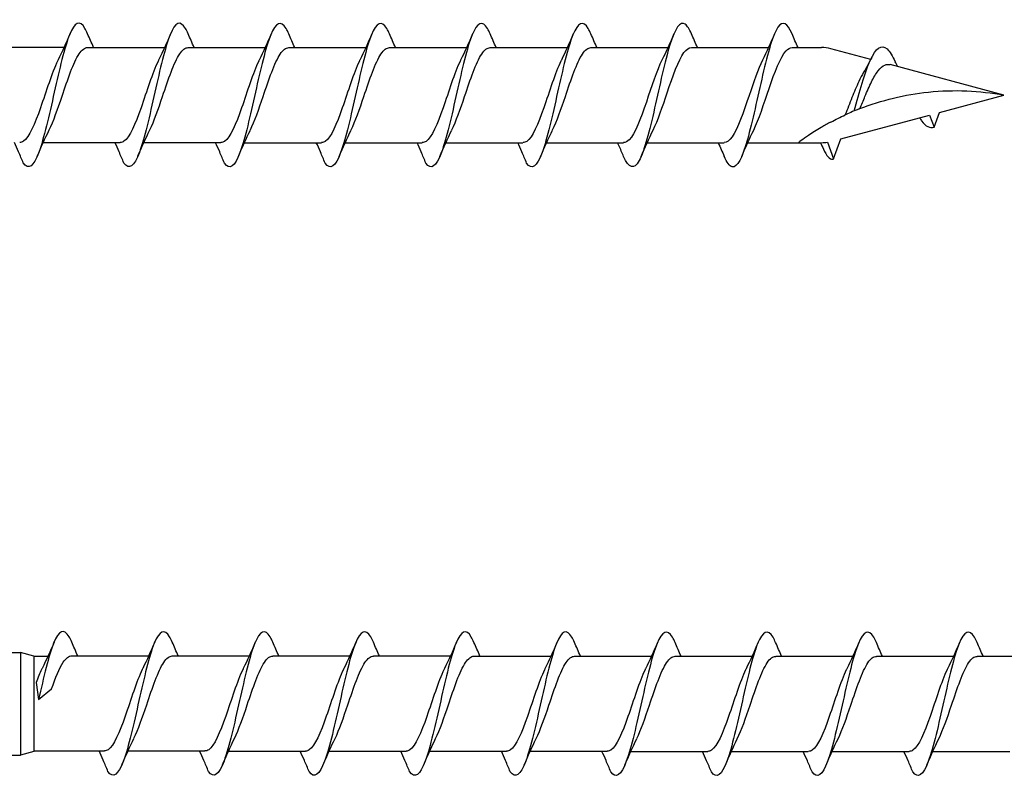
# Model space of a CAD drawing. Units: millimetres. Extents: x 1589 to 1789, y 1469 to 2170.
# Drawn here: x 1709 to 1749, y 1496 to 1527 of the extents above; entities that cross this region are included whole.
import ezdxf

# ---------------------------------------------------------------- set-up
doc = ezdxf.new("R2010")
doc.units = ezdxf.units.MM
doc.layers.add('SuP-Sichtbare-Kanten', color=7, linetype='Continuous', lineweight=25)

msp = doc.modelspace()

# ---------------------------------------------------------------- linework, layer by layer
for p, q in [((1674.13, 1501.032), (1708.575, 1501.032)), ((1709.126, 1500.893), (1709.703, 1500.893)), ((1709.217, 1499.8), (1709.317, 1499.104)), ((1709.317, 1499.104), (1709.85, 1499.546)), ((1674.13, 1496.827), (1708.575, 1496.827))]:
    msp.add_line(p, q)
at = {"layer": 'SuP-Sichtbare-Kanten'}
for p, q in [((1707.2, 1525.893), (1710.36, 1525.893)), ((1711.33, 1525.89), (1714.491, 1525.89)), ((1715.461, 1525.887), (1718.621, 1525.887)), ((1719.591, 1525.884), (1722.752, 1525.884)), ((1723.729, 1525.884), (1726.889, 1525.884)), ((1727.866, 1525.884), (1731.027, 1525.884)), ((1732.003, 1525.884), (1735.164, 1525.884)), ((1736.134, 1525.884), (1739.294, 1525.884)), ((1740.264, 1525.884), (1741.478, 1525.884)), ((1743.493, 1525.396), (1741.86, 1525.834)), ((1748.967, 1523.929), (1744.295, 1525.181)), ((1746.321, 1523.22), (1748.967, 1523.929)), ((1742.269, 1522.135), (1745.914, 1523.111)), ((1745.914, 1523.111), (1746.098, 1522.607)), ((1746.098, 1522.607), (1746.321, 1523.22)), ((1709.51, 1521.981), (1712.671, 1521.981)), ((1713.64, 1521.978), (1716.801, 1521.978)), ((1717.771, 1521.975), (1720.932, 1521.975)), ((1721.908, 1521.975), (1725.069, 1521.975)), ((1726.046, 1521.975), (1729.206, 1521.975)), ((1730.183, 1521.975), (1733.344, 1521.975)), ((1734.314, 1521.975), (1737.474, 1521.975)), ((1738.444, 1521.975), (1740.523, 1521.975)), ((1740.523, 1521.975), (1741.478, 1521.975)), ((1741.716, 1521.994), (1741.967, 1521.305)), ((1741.967, 1521.305), (1742.269, 1522.135)), ((1708.575, 1501.032), (1708.575, 1496.827)), ((1709.126, 1500.884), (1708.575, 1501.032)), ((1709.126, 1500.884), (1709.126, 1496.975)), ((1710.678, 1500.904), (1713.838, 1500.904)), ((1714.808, 1500.901), (1717.969, 1500.901)), ((1718.939, 1500.899), (1722.099, 1500.899)), ((1723.069, 1500.896), (1726.23, 1500.896)), ((1727.2, 1500.893), (1730.36, 1500.893)), ((1731.33, 1500.89), (1734.491, 1500.89)), ((1735.461, 1500.887), (1738.621, 1500.887)), ((1739.591, 1500.884), (1742.752, 1500.884)), ((1743.729, 1500.884), (1746.889, 1500.884)), ((1747.866, 1500.884), (1751.027, 1500.884)), ((1709.126, 1496.975), (1708.575, 1496.827)), ((1709.126, 1496.995), (1712.018, 1496.995)), ((1712.988, 1496.992), (1716.149, 1496.992)), ((1717.119, 1496.989), (1720.279, 1496.989)), ((1721.249, 1496.986), (1724.41, 1496.986)), ((1725.38, 1496.984), (1728.54, 1496.984)), ((1729.51, 1496.981), (1732.671, 1496.981)), ((1733.64, 1496.978), (1736.801, 1496.978)), ((1737.771, 1496.975), (1740.932, 1496.975)), ((1741.908, 1496.975), (1745.069, 1496.975)), ((1746.046, 1496.975), (1749.206, 1496.975))]:
    msp.add_line(p, q, dxfattribs=at)
for centre, start, end in [((1741.478, 1524.409), 75, 90), ((1741.478, 1523.45), 270, 279.2954)]:
    msp.add_arc(centre, 1.475, start, end, dxfattribs=at)
for points, knots in [([(1711.329, 1526.45), (1711.293, 1526.535), (1711.257, 1526.609), (1711.221, 1526.67), (1711.01, 1527.025), (1710.799, 1526.924), (1710.588, 1526.406), (1710.379, 1525.894), (1710.17, 1524.989), (1709.961, 1524.052), (1709.749, 1523.1), (1709.537, 1522.142), (1709.324, 1521.572), (1709.112, 1521.002), (1708.9, 1520.835), (1708.688, 1521.141)], [13.587836, 13.587836, 13.587836, 13.587836, 13.752084, 13.752084, 13.752084, 14.715487, 14.715487, 14.715487, 15.668289, 15.668289, 15.668289, 16.636991, 16.636991, 16.636991, 17.605693, 17.605693, 17.605693, 17.605693]), ([(1715.459, 1526.447), (1715.423, 1526.532), (1715.387, 1526.606), (1715.351, 1526.667), (1715.14, 1527.022), (1714.929, 1526.921), (1714.718, 1526.403), (1714.509, 1525.891), (1714.301, 1524.986), (1714.092, 1524.049), (1713.879, 1523.097), (1713.667, 1522.139), (1713.455, 1521.569), (1713.243, 1520.999), (1713.03, 1520.832), (1712.818, 1521.138)], [13.587836, 13.587836, 13.587836, 13.587836, 13.752084, 13.752084, 13.752084, 14.715487, 14.715487, 14.715487, 15.668289, 15.668289, 15.668289, 16.636991, 16.636991, 16.636991, 17.605693, 17.605693, 17.605693, 17.605693]), ([(1719.59, 1526.444), (1719.554, 1526.529), (1719.518, 1526.603), (1719.482, 1526.664), (1719.271, 1527.02), (1719.06, 1526.918), (1718.849, 1526.4), (1718.64, 1525.888), (1718.431, 1524.983), (1718.222, 1524.046), (1718.01, 1523.094), (1717.798, 1522.136), (1717.585, 1521.566), (1717.373, 1520.996), (1717.161, 1520.829), (1716.949, 1521.135)], [13.587836, 13.587836, 13.587836, 13.587836, 13.752084, 13.752084, 13.752084, 14.715487, 14.715487, 14.715487, 15.668289, 15.668289, 15.668289, 16.636991, 16.636991, 16.636991, 17.605693, 17.605693, 17.605693, 17.605693]), ([(1723.727, 1526.444), (1723.691, 1526.529), (1723.655, 1526.603), (1723.619, 1526.664), (1723.408, 1527.02), (1723.197, 1526.918), (1722.986, 1526.4), (1722.777, 1525.888), (1722.568, 1524.983), (1722.36, 1524.046), (1722.147, 1523.094), (1721.935, 1522.136), (1721.723, 1521.566), (1721.511, 1520.996), (1721.298, 1520.829), (1721.086, 1521.135)], [13.587836, 13.587836, 13.587836, 13.587836, 13.752084, 13.752084, 13.752084, 14.715487, 14.715487, 14.715487, 15.668289, 15.668289, 15.668289, 16.636991, 16.636991, 16.636991, 17.605693, 17.605693, 17.605693, 17.605693]), ([(1727.865, 1526.444), (1727.829, 1526.529), (1727.793, 1526.603), (1727.757, 1526.664), (1727.546, 1527.02), (1727.334, 1526.918), (1727.123, 1526.4), (1726.915, 1525.888), (1726.706, 1524.983), (1726.497, 1524.046), (1726.285, 1523.094), (1726.072, 1522.136), (1725.86, 1521.566), (1725.648, 1520.996), (1725.436, 1520.829), (1725.223, 1521.135)], [13.587836, 13.587836, 13.587836, 13.587836, 13.752084, 13.752084, 13.752084, 14.715487, 14.715487, 14.715487, 15.668289, 15.668289, 15.668289, 16.636991, 16.636991, 16.636991, 17.605693, 17.605693, 17.605693, 17.605693]), ([(1732.002, 1526.444), (1731.966, 1526.529), (1731.93, 1526.603), (1731.894, 1526.664), (1731.683, 1527.02), (1731.472, 1526.918), (1731.261, 1526.4), (1731.052, 1525.888), (1730.843, 1524.983), (1730.634, 1524.046), (1730.422, 1523.094), (1730.21, 1522.136), (1729.998, 1521.566), (1729.785, 1520.996), (1729.573, 1520.829), (1729.361, 1521.135)], [13.587836, 13.587836, 13.587836, 13.587836, 13.752084, 13.752084, 13.752084, 14.715487, 14.715487, 14.715487, 15.668289, 15.668289, 15.668289, 16.636991, 16.636991, 16.636991, 17.605693, 17.605693, 17.605693, 17.605693]), ([(1736.132, 1526.441), (1736.048, 1526.639), (1735.964, 1526.778), (1735.88, 1526.84), (1735.668, 1526.995), (1735.457, 1526.666), (1735.246, 1525.987), (1735.037, 1525.316), (1734.829, 1524.321), (1734.62, 1523.399), (1734.408, 1522.462), (1734.195, 1521.627), (1733.983, 1521.237), (1733.771, 1520.847), (1733.559, 1520.914), (1733.346, 1521.41)], [7.304651, 7.304651, 7.304651, 7.304651, 7.689362, 7.689362, 7.689362, 8.652764, 8.652764, 8.652764, 9.605566, 9.605566, 9.605566, 10.574268, 10.574268, 10.574268, 11.542971, 11.542971, 11.542971, 11.542971]), ([(1740.263, 1526.445), (1740.071, 1526.893), (1739.878, 1527.001), (1739.686, 1526.722), (1739.475, 1526.417), (1739.265, 1525.658), (1739.055, 1524.752), (1738.847, 1523.854), (1738.638, 1522.836), (1738.43, 1522.102), (1738.22, 1521.363), (1738.011, 1520.932), (1737.801, 1520.983), (1737.692, 1521.01), (1737.584, 1521.161), (1737.475, 1521.414)], [1.021466, 1.021466, 1.021466, 1.021466, 1.89948, 1.89948, 1.89948, 2.859089, 2.859089, 2.859089, 3.809655, 3.809655, 3.809655, 4.766726, 4.766726, 4.766726, 5.26172, 5.26172, 5.26172, 5.26172]), ([(1709.755, 1522.502), (1709.93, 1522.857), (1710.104, 1523.361), (1710.279, 1523.879), (1710.513, 1524.575), (1710.747, 1525.268), (1710.981, 1525.62), (1711.097, 1525.796), (1711.214, 1525.883), (1711.33, 1525.883)], [-16.532814, -16.532814, -16.532814, -16.532814, -15.736685, -15.736685, -15.736685, -14.668498, -14.668498, -14.668498, -14.137167, -14.137167, -14.137167, -14.137167]), ([(1713.886, 1522.499), (1714.06, 1522.854), (1714.235, 1523.358), (1714.409, 1523.876), (1714.643, 1524.572), (1714.877, 1525.265), (1715.111, 1525.617), (1715.228, 1525.793), (1715.344, 1525.881), (1715.461, 1525.88)], [-16.532814, -16.532814, -16.532814, -16.532814, -15.736685, -15.736685, -15.736685, -14.668498, -14.668498, -14.668498, -14.137167, -14.137167, -14.137167, -14.137167]), ([(1718.016, 1522.496), (1718.191, 1522.851), (1718.365, 1523.355), (1718.54, 1523.873), (1718.774, 1524.569), (1719.008, 1525.262), (1719.242, 1525.615), (1719.358, 1525.79), (1719.475, 1525.878), (1719.591, 1525.878)], [-16.532814, -16.532814, -16.532814, -16.532814, -15.736685, -15.736685, -15.736685, -14.668498, -14.668498, -14.668498, -14.137167, -14.137167, -14.137167, -14.137167]), ([(1722.154, 1522.496), (1722.328, 1522.851), (1722.503, 1523.355), (1722.677, 1523.873), (1722.911, 1524.569), (1723.145, 1525.262), (1723.379, 1525.615), (1723.496, 1525.79), (1723.612, 1525.878), (1723.729, 1525.878)], [-16.532814, -16.532814, -16.532814, -16.532814, -15.736685, -15.736685, -15.736685, -14.668498, -14.668498, -14.668498, -14.137167, -14.137167, -14.137167, -14.137167]), ([(1726.291, 1522.496), (1726.466, 1522.851), (1726.64, 1523.355), (1726.814, 1523.873), (1727.048, 1524.569), (1727.283, 1525.262), (1727.517, 1525.615), (1727.633, 1525.79), (1727.749, 1525.878), (1727.866, 1525.878)], [-16.532814, -16.532814, -16.532814, -16.532814, -15.736685, -15.736685, -15.736685, -14.668498, -14.668498, -14.668498, -14.137167, -14.137167, -14.137167, -14.137167]), ([(1730.428, 1522.496), (1730.603, 1522.851), (1730.777, 1523.355), (1730.952, 1523.873), (1731.186, 1524.569), (1731.42, 1525.262), (1731.654, 1525.615), (1731.77, 1525.79), (1731.887, 1525.878), (1732.003, 1525.878)], [-16.532814, -16.532814, -16.532814, -16.532814, -15.736685, -15.736685, -15.736685, -14.668498, -14.668498, -14.668498, -14.137167, -14.137167, -14.137167, -14.137167]), ([(1734.559, 1522.495), (1734.751, 1522.884), (1734.943, 1523.458), (1735.134, 1524.028), (1735.365, 1524.712), (1735.595, 1525.363), (1735.825, 1525.673), (1735.928, 1525.811), (1736.031, 1525.879), (1736.134, 1525.878)], [-10.249629, -10.249629, -10.249629, -10.249629, -9.374264, -9.374264, -9.374264, -8.322931, -8.322931, -8.322931, -7.853982, -7.853982, -7.853982, -7.853982]), ([(1738.689, 1522.494), (1738.9, 1522.921), (1739.11, 1523.574), (1739.321, 1524.194), (1739.552, 1524.876), (1739.784, 1525.492), (1740.016, 1525.746), (1740.099, 1525.837), (1740.181, 1525.88), (1740.264, 1525.879)], [-3.966443, -3.966443, -3.966443, -3.966443, -3.005947, -3.005947, -3.005947, -1.948699, -1.948699, -1.948699, -1.570796, -1.570796, -1.570796, -1.570796]), ([(1742.815, 1523.277), (1743.035, 1524.054), (1743.255, 1524.858), (1743.475, 1525.351), (1743.705, 1525.867), (1743.935, 1526.029), (1744.165, 1525.822), (1744.279, 1525.72), (1744.392, 1525.533), (1744.505, 1525.299)], [2.861299, 2.861299, 2.861299, 2.861299, 3.864192, 3.864192, 3.864192, 4.91465, 4.91465, 4.91465, 5.431994, 5.431994, 5.431994, 5.431994]), ([(1710.115, 1525.371), (1710.108, 1525.357), (1710.101, 1525.343), (1710.095, 1525.329), (1709.861, 1524.842), (1709.627, 1524.079), (1709.394, 1523.41), (1709.16, 1522.741), (1708.927, 1522.194), (1708.694, 1522.034), (1708.642, 1521.998), (1708.591, 1521.982), (1708.54, 1521.984)], [14.883113, 14.883113, 14.883113, 14.883113, 14.914179, 14.914179, 14.914179, 15.980151, 15.980151, 15.980151, 17.045272, 17.045272, 17.045272, 17.27876, 17.27876, 17.27876, 17.27876]), ([(1714.245, 1525.368), (1714.239, 1525.354), (1714.232, 1525.34), (1714.225, 1525.326), (1713.991, 1524.839), (1713.758, 1524.076), (1713.524, 1523.407), (1713.291, 1522.738), (1713.058, 1522.191), (1712.824, 1522.031), (1712.773, 1521.996), (1712.722, 1521.979), (1712.671, 1521.981)], [14.883113, 14.883113, 14.883113, 14.883113, 14.914179, 14.914179, 14.914179, 15.980151, 15.980151, 15.980151, 17.045272, 17.045272, 17.045272, 17.27876, 17.27876, 17.27876, 17.27876]), ([(1718.376, 1525.365), (1718.369, 1525.351), (1718.362, 1525.337), (1718.356, 1525.323), (1718.122, 1524.836), (1717.888, 1524.073), (1717.655, 1523.404), (1717.421, 1522.735), (1717.188, 1522.188), (1716.955, 1522.028), (1716.903, 1521.993), (1716.852, 1521.976), (1716.801, 1521.978)], [14.883113, 14.883113, 14.883113, 14.883113, 14.914179, 14.914179, 14.914179, 15.980151, 15.980151, 15.980151, 17.045272, 17.045272, 17.045272, 17.27876, 17.27876, 17.27876, 17.27876]), ([(1722.513, 1525.365), (1722.507, 1525.351), (1722.5, 1525.337), (1722.493, 1525.323), (1722.259, 1524.836), (1722.026, 1524.073), (1721.792, 1523.404), (1721.559, 1522.735), (1721.325, 1522.188), (1721.092, 1522.028), (1721.041, 1521.993), (1720.99, 1521.976), (1720.938, 1521.978)], [14.883113, 14.883113, 14.883113, 14.883113, 14.914179, 14.914179, 14.914179, 15.980151, 15.980151, 15.980151, 17.045272, 17.045272, 17.045272, 17.27876, 17.27876, 17.27876, 17.27876]), ([(1726.651, 1525.365), (1726.644, 1525.351), (1726.637, 1525.337), (1726.63, 1525.323), (1726.397, 1524.836), (1726.163, 1524.073), (1725.93, 1523.404), (1725.696, 1522.735), (1725.463, 1522.188), (1725.229, 1522.028), (1725.178, 1521.993), (1725.127, 1521.976), (1725.076, 1521.978)], [14.883113, 14.883113, 14.883113, 14.883113, 14.914179, 14.914179, 14.914179, 15.980151, 15.980151, 15.980151, 17.045272, 17.045272, 17.045272, 17.27876, 17.27876, 17.27876, 17.27876]), ([(1730.788, 1525.365), (1730.781, 1525.351), (1730.774, 1525.337), (1730.768, 1525.323), (1730.534, 1524.836), (1730.3, 1524.073), (1730.067, 1523.404), (1729.833, 1522.735), (1729.6, 1522.188), (1729.367, 1522.028), (1729.316, 1521.993), (1729.264, 1521.976), (1729.213, 1521.978)], [14.883113, 14.883113, 14.883113, 14.883113, 14.914179, 14.914179, 14.914179, 15.980151, 15.980151, 15.980151, 17.045272, 17.045272, 17.045272, 17.27876, 17.27876, 17.27876, 17.27876]), ([(1734.919, 1525.365), (1734.706, 1524.933), (1734.493, 1524.271), (1734.28, 1523.645), (1734.046, 1522.955), (1733.811, 1522.338), (1733.576, 1522.096), (1733.499, 1522.016), (1733.421, 1521.978), (1733.344, 1521.98)], [8.599927, 8.599927, 8.599927, 8.599927, 9.570965, 9.570965, 9.570965, 10.641448, 10.641448, 10.641448, 10.995574, 10.995574, 10.995574, 10.995574]), ([(1739.049, 1525.364), (1738.866, 1524.991), (1738.682, 1524.451), (1738.499, 1523.906), (1738.268, 1523.219), (1738.036, 1522.549), (1737.805, 1522.217), (1737.695, 1522.059), (1737.584, 1521.981), (1737.474, 1521.981)], [2.316742, 2.316742, 2.316742, 2.316742, 3.153372, 3.153372, 3.153372, 4.208973, 4.208973, 4.208973, 4.712389, 4.712389, 4.712389, 4.712389]), ([(1743.05, 1523.372), (1743.119, 1523.536), (1743.188, 1523.706), (1743.347, 1524.085), (1743.436, 1524.288), (1743.616, 1524.648), (1743.706, 1524.802), (1743.887, 1525.039), (1743.977, 1525.121), (1744.144, 1525.195), (1744.219, 1525.202), (1744.295, 1525.181)], [0.5513387, 0.5513387, 0.5513387, 0.5513387, 0.6263166, 0.6263166, 0.7195368, 0.7195368, 0.8096423, 0.8096423, 0.8966728, 0.8966728, 0.9658893, 0.9658893, 0.9658893, 0.9658893]), ([(1744.606, 1525.098), (1744.589, 1525.132), (1744.572, 1525.166), (1744.538, 1525.234), (1744.522, 1525.268), (1744.505, 1525.301)], [0.09346723, 0.09346723, 0.09346723, 0.09346723, 0.10959337, 0.10959337, 0.12531801, 0.12531801, 0.12531801, 0.12531801]), ([(1743.204, 1524.869), (1743.136, 1524.755), (1743.069, 1524.624), (1742.908, 1524.277), (1742.816, 1524.053), (1742.631, 1523.586), (1742.539, 1523.349), (1742.447, 1523.123), (1742.445, 1523.118), (1742.443, 1523.114)], [0.9579235, 0.9579235, 0.9579235, 0.9579235, 1.0273012, 1.0273012, 1.1262072, 1.1262072, 1.2283131, 1.2283131, 1.2302765, 1.2302765, 1.2302765, 1.2302765]), ([(1743.05, 1523.372), (1743.933, 1523.716), (1744.893, 1523.952), (1746.915, 1524.163), (1747.977, 1524.113), (1748.967, 1523.929)], [1.9547898, 1.9547898, 1.9547898, 1.9547898, 2.339871, 2.339871, 2.7564931, 2.7564931, 2.7564931, 2.7564931]), ([(1743.05, 1523.372), (1743.933, 1523.716), (1744.893, 1523.952), (1746.915, 1524.163), (1747.977, 1524.113), (1748.967, 1523.929)], [1.9547898, 1.9547898, 1.9547898, 1.9547898, 2.339871, 2.339871, 2.7564931, 2.7564931, 2.7564931, 2.7564931]), ([(1742.815, 1523.277), (1742.728, 1523.241), (1742.637, 1523.202), (1742.508, 1523.144), (1742.476, 1523.129), (1742.443, 1523.114)], [-0.1924871, -0.1924871, -0.1924871, -0.1924871, -0.1056412, -0.1056412, -0.0766192, -0.0766192, -0.0766192, -0.0766192]), ([(1743.05, 1523.372), (1743.025, 1523.362), (1742.997, 1523.351), (1742.922, 1523.321), (1742.868, 1523.299), (1742.815, 1523.277)], [-0.1083607, -0.1083607, -0.1083607, -0.1083607, -0.0693059, -0.0693059, 0, 0, 0, 0]), ([(1741.86, 1522.823), (1741.795, 1522.789), (1741.732, 1522.754), (1741.604, 1522.682), (1741.539, 1522.644), (1741.478, 1522.608)], [-0.0617054, -0.0617054, -0.0617054, -0.0617054, -0.0320196, -0.0320196, -0.00000967, -0.00000967, -0.00000967, -0.00000967]), ([(1745.5, 1523.001), (1745.528, 1522.955), (1745.556, 1522.913), (1745.584, 1522.875), (1745.755, 1522.641), (1745.926, 1522.553), (1746.098, 1522.607)], [6.9453405, 6.9453405, 6.9453405, 6.9453405, 7.0733246, 7.0733246, 7.0733246, 7.8539816, 7.8539816, 7.8539816, 7.8539816]), ([(1741.478, 1522.608), (1741.471, 1522.604), (1741.465, 1522.601), (1741.282, 1522.492), (1741.086, 1522.367), (1740.826, 1522.193), (1740.715, 1522.115), (1740.563, 1522.005), (1740.523, 1521.975), (1740.523, 1521.975)], [-0.2519293, -0.2519293, -0.2519293, -0.2519293, -0.2485558, -0.2485558, -0.1560347, -0.1560347, -0.0780173, -0.0780173, 0, 0, 0, 0]), ([(1708.688, 1521.141), (1708.624, 1521.294), (1708.56, 1521.447), (1708.439, 1521.726), (1708.382, 1521.854), (1708.323, 1521.981)], [0, 0, 0, 0, 0.0672965, 0.0672965, 0.1238973, 0.1238973, 0.1238973, 0.1238973]), ([(1712.818, 1521.138), (1712.755, 1521.291), (1712.69, 1521.444), (1712.569, 1521.723), (1712.512, 1521.851), (1712.454, 1521.978)], [0, 0, 0, 0, 0.0672965, 0.0672965, 0.1238973, 0.1238973, 0.1238973, 0.1238973]), ([(1716.949, 1521.135), (1716.885, 1521.288), (1716.821, 1521.441), (1716.7, 1521.72), (1716.643, 1521.848), (1716.584, 1521.975)], [0, 0, 0, 0, 0.0672965, 0.0672965, 0.1238973, 0.1238973, 0.1238973, 0.1238973]), ([(1721.086, 1521.135), (1721.023, 1521.288), (1720.958, 1521.441), (1720.837, 1521.72), (1720.78, 1521.848), (1720.722, 1521.975)], [0, 0, 0, 0, 0.0672965, 0.0672965, 0.1238973, 0.1238973, 0.1238973, 0.1238973]), ([(1725.223, 1521.135), (1725.16, 1521.288), (1725.095, 1521.441), (1724.974, 1521.72), (1724.917, 1521.848), (1724.859, 1521.975)], [0, 0, 0, 0, 0.0672965, 0.0672965, 0.1238973, 0.1238973, 0.1238973, 0.1238973]), ([(1729.361, 1521.135), (1729.297, 1521.288), (1729.233, 1521.441), (1729.112, 1521.72), (1729.055, 1521.848), (1728.996, 1521.975)], [0, 0, 0, 0, 0.0672965, 0.0672965, 0.1238973, 0.1238973, 0.1238973, 0.1238973]), ([(1733.346, 1521.41), (1733.283, 1521.558), (1733.218, 1521.707), (1733.135, 1521.895), (1733.117, 1521.935), (1733.099, 1521.975)], [0, 0, 0, 0, 0.06729654, 0.06729654, 0.08547102, 0.08547102, 0.08547102, 0.08547102]), ([(1741.552, 1521.71), (1741.679, 1521.43), (1741.806, 1521.283), (1741.933, 1521.297), (1741.945, 1521.299), (1741.956, 1521.301), (1741.967, 1521.305)], [0.9397751, 0.9397751, 0.9397751, 0.9397751, 1.5196872, 1.5196872, 1.5196872, 1.5707963, 1.5707963, 1.5707963, 1.5707963]), ([(1710.677, 1501.465), (1710.641, 1501.55), (1710.605, 1501.623), (1710.569, 1501.684), (1710.357, 1502.04), (1710.146, 1501.938), (1709.935, 1501.42), (1709.729, 1500.915), (1709.523, 1500.027), (1709.317, 1499.104)], [13.587836, 13.587836, 13.587836, 13.587836, 13.752084, 13.752084, 13.752084, 14.715487, 14.715487, 14.715487, 15.655831, 15.655831, 15.655831, 15.655831]), ([(1714.807, 1501.462), (1714.771, 1501.547), (1714.735, 1501.62), (1714.699, 1501.681), (1714.488, 1502.037), (1714.277, 1501.935), (1714.066, 1501.417), (1713.857, 1500.905), (1713.648, 1500), (1713.439, 1499.064), (1713.227, 1498.112), (1713.015, 1497.154), (1712.803, 1496.584), (1712.59, 1496.013), (1712.378, 1495.847), (1712.166, 1496.153)], [13.587836, 13.587836, 13.587836, 13.587836, 13.752084, 13.752084, 13.752084, 14.715487, 14.715487, 14.715487, 15.668289, 15.668289, 15.668289, 16.636991, 16.636991, 16.636991, 17.605693, 17.605693, 17.605693, 17.605693]), ([(1718.937, 1501.459), (1718.902, 1501.544), (1718.866, 1501.618), (1718.83, 1501.678), (1718.618, 1502.034), (1718.407, 1501.932), (1718.196, 1501.415), (1717.987, 1500.902), (1717.779, 1499.997), (1717.57, 1499.061), (1717.358, 1498.109), (1717.145, 1497.151), (1716.933, 1496.581), (1716.721, 1496.01), (1716.508, 1495.844), (1716.296, 1496.15)], [13.587836, 13.587836, 13.587836, 13.587836, 13.752084, 13.752084, 13.752084, 14.715487, 14.715487, 14.715487, 15.668289, 15.668289, 15.668289, 16.636991, 16.636991, 16.636991, 17.605693, 17.605693, 17.605693, 17.605693]), ([(1723.068, 1501.456), (1723.032, 1501.541), (1722.996, 1501.615), (1722.96, 1501.675), (1722.749, 1502.031), (1722.538, 1501.93), (1722.327, 1501.412), (1722.118, 1500.899), (1721.909, 1499.994), (1721.7, 1499.058), (1721.488, 1498.106), (1721.276, 1497.148), (1721.064, 1496.578), (1720.851, 1496.007), (1720.639, 1495.841), (1720.427, 1496.147)], [13.587836, 13.587836, 13.587836, 13.587836, 13.752084, 13.752084, 13.752084, 14.715487, 14.715487, 14.715487, 15.668289, 15.668289, 15.668289, 16.636991, 16.636991, 16.636991, 17.605693, 17.605693, 17.605693, 17.605693]), ([(1727.198, 1501.453), (1727.162, 1501.538), (1727.126, 1501.612), (1727.09, 1501.672), (1726.879, 1502.028), (1726.668, 1501.927), (1726.457, 1501.409), (1726.248, 1500.897), (1726.04, 1499.991), (1725.831, 1499.055), (1725.619, 1498.103), (1725.406, 1497.145), (1725.194, 1496.575), (1724.982, 1496.005), (1724.769, 1495.838), (1724.557, 1496.144)], [13.587836, 13.587836, 13.587836, 13.587836, 13.752084, 13.752084, 13.752084, 14.715487, 14.715487, 14.715487, 15.668289, 15.668289, 15.668289, 16.636991, 16.636991, 16.636991, 17.605693, 17.605693, 17.605693, 17.605693]), ([(1731.329, 1501.45), (1731.293, 1501.535), (1731.257, 1501.609), (1731.221, 1501.67), (1731.01, 1502.025), (1730.799, 1501.924), (1730.588, 1501.406), (1730.379, 1500.894), (1730.17, 1499.989), (1729.961, 1499.052), (1729.749, 1498.1), (1729.537, 1497.142), (1729.324, 1496.572), (1729.112, 1496.002), (1728.9, 1495.835), (1728.688, 1496.141)], [13.587836, 13.587836, 13.587836, 13.587836, 13.752084, 13.752084, 13.752084, 14.715487, 14.715487, 14.715487, 15.668289, 15.668289, 15.668289, 16.636991, 16.636991, 16.636991, 17.605693, 17.605693, 17.605693, 17.605693]), ([(1735.459, 1501.447), (1735.423, 1501.532), (1735.387, 1501.606), (1735.351, 1501.667), (1735.14, 1502.022), (1734.929, 1501.921), (1734.718, 1501.403), (1734.509, 1500.891), (1734.301, 1499.986), (1734.092, 1499.049), (1733.879, 1498.097), (1733.667, 1497.139), (1733.455, 1496.569), (1733.243, 1495.999), (1733.03, 1495.832), (1732.818, 1496.138)], [13.587836, 13.587836, 13.587836, 13.587836, 13.752084, 13.752084, 13.752084, 14.715487, 14.715487, 14.715487, 15.668289, 15.668289, 15.668289, 16.636991, 16.636991, 16.636991, 17.605693, 17.605693, 17.605693, 17.605693]), ([(1739.59, 1501.444), (1739.554, 1501.529), (1739.518, 1501.603), (1739.482, 1501.664), (1739.271, 1502.02), (1739.06, 1501.918), (1738.849, 1501.4), (1738.64, 1500.888), (1738.431, 1499.983), (1738.222, 1499.046), (1738.01, 1498.094), (1737.798, 1497.136), (1737.585, 1496.566), (1737.373, 1495.996), (1737.161, 1495.829), (1736.949, 1496.135)], [13.587836, 13.587836, 13.587836, 13.587836, 13.752084, 13.752084, 13.752084, 14.715487, 14.715487, 14.715487, 15.668289, 15.668289, 15.668289, 16.636991, 16.636991, 16.636991, 17.605693, 17.605693, 17.605693, 17.605693]), ([(1743.727, 1501.444), (1743.691, 1501.529), (1743.655, 1501.603), (1743.619, 1501.664), (1743.408, 1502.02), (1743.197, 1501.918), (1742.986, 1501.4), (1742.777, 1500.888), (1742.568, 1499.983), (1742.36, 1499.046), (1742.147, 1498.094), (1741.935, 1497.136), (1741.723, 1496.566), (1741.511, 1495.996), (1741.298, 1495.829), (1741.086, 1496.135)], [13.587836, 13.587836, 13.587836, 13.587836, 13.752084, 13.752084, 13.752084, 14.715487, 14.715487, 14.715487, 15.668289, 15.668289, 15.668289, 16.636991, 16.636991, 16.636991, 17.605693, 17.605693, 17.605693, 17.605693]), ([(1747.865, 1501.444), (1747.829, 1501.529), (1747.793, 1501.603), (1747.757, 1501.664), (1747.546, 1502.02), (1747.334, 1501.918), (1747.123, 1501.4), (1746.915, 1500.888), (1746.706, 1499.983), (1746.497, 1499.046), (1746.285, 1498.094), (1746.072, 1497.136), (1745.86, 1496.566), (1745.648, 1495.996), (1745.436, 1495.829), (1745.223, 1496.135)], [13.587836, 13.587836, 13.587836, 13.587836, 13.752084, 13.752084, 13.752084, 14.715487, 14.715487, 14.715487, 15.668289, 15.668289, 15.668289, 16.636991, 16.636991, 16.636991, 17.605693, 17.605693, 17.605693, 17.605693]), ([(1709.85, 1499.546), (1710.009, 1499.996), (1710.169, 1500.394), (1710.329, 1500.635), (1710.445, 1500.81), (1710.561, 1500.898), (1710.678, 1500.898)], [-15.396995, -15.396995, -15.396995, -15.396995, -14.668498, -14.668498, -14.668498, -14.137167, -14.137167, -14.137167, -14.137167]), ([(1713.233, 1497.514), (1713.408, 1497.868), (1713.582, 1498.372), (1713.757, 1498.891), (1713.991, 1499.586), (1714.225, 1500.279), (1714.459, 1500.632), (1714.575, 1500.807), (1714.692, 1500.895), (1714.808, 1500.895)], [-16.532814, -16.532814, -16.532814, -16.532814, -15.736685, -15.736685, -15.736685, -14.668498, -14.668498, -14.668498, -14.137167, -14.137167, -14.137167, -14.137167]), ([(1717.364, 1497.511), (1717.538, 1497.865), (1717.713, 1498.369), (1717.887, 1498.888), (1718.121, 1499.584), (1718.355, 1500.276), (1718.59, 1500.629), (1718.706, 1500.805), (1718.822, 1500.892), (1718.939, 1500.892)], [-16.532814, -16.532814, -16.532814, -16.532814, -15.736685, -15.736685, -15.736685, -14.668498, -14.668498, -14.668498, -14.137167, -14.137167, -14.137167, -14.137167]), ([(1721.494, 1497.508), (1721.669, 1497.862), (1721.843, 1498.366), (1722.018, 1498.885), (1722.252, 1499.581), (1722.486, 1500.274), (1722.72, 1500.626), (1722.836, 1500.802), (1722.953, 1500.889), (1723.069, 1500.889)], [-16.532814, -16.532814, -16.532814, -16.532814, -15.736685, -15.736685, -15.736685, -14.668498, -14.668498, -14.668498, -14.137167, -14.137167, -14.137167, -14.137167]), ([(1725.625, 1497.505), (1725.799, 1497.859), (1725.974, 1498.364), (1726.148, 1498.882), (1726.382, 1499.578), (1726.616, 1500.271), (1726.85, 1500.623), (1726.967, 1500.799), (1727.083, 1500.886), (1727.2, 1500.886)], [-16.532814, -16.532814, -16.532814, -16.532814, -15.736685, -15.736685, -15.736685, -14.668498, -14.668498, -14.668498, -14.137167, -14.137167, -14.137167, -14.137167]), ([(1729.755, 1497.502), (1729.93, 1497.857), (1730.104, 1498.361), (1730.279, 1498.879), (1730.513, 1499.575), (1730.747, 1500.268), (1730.981, 1500.62), (1731.097, 1500.796), (1731.214, 1500.883), (1731.33, 1500.883)], [-16.532814, -16.532814, -16.532814, -16.532814, -15.736685, -15.736685, -15.736685, -14.668498, -14.668498, -14.668498, -14.137167, -14.137167, -14.137167, -14.137167]), ([(1733.886, 1497.499), (1734.06, 1497.854), (1734.235, 1498.358), (1734.409, 1498.876), (1734.643, 1499.572), (1734.877, 1500.265), (1735.111, 1500.617), (1735.228, 1500.793), (1735.344, 1500.881), (1735.461, 1500.88)], [-16.532814, -16.532814, -16.532814, -16.532814, -15.736685, -15.736685, -15.736685, -14.668498, -14.668498, -14.668498, -14.137167, -14.137167, -14.137167, -14.137167]), ([(1738.016, 1497.496), (1738.191, 1497.851), (1738.365, 1498.355), (1738.54, 1498.873), (1738.774, 1499.569), (1739.008, 1500.262), (1739.242, 1500.615), (1739.358, 1500.79), (1739.475, 1500.878), (1739.591, 1500.878)], [-16.532814, -16.532814, -16.532814, -16.532814, -15.736685, -15.736685, -15.736685, -14.668498, -14.668498, -14.668498, -14.137167, -14.137167, -14.137167, -14.137167]), ([(1742.154, 1497.496), (1742.328, 1497.851), (1742.503, 1498.355), (1742.677, 1498.873), (1742.911, 1499.569), (1743.145, 1500.262), (1743.379, 1500.615), (1743.496, 1500.79), (1743.612, 1500.878), (1743.729, 1500.878)], [-16.532814, -16.532814, -16.532814, -16.532814, -15.736685, -15.736685, -15.736685, -14.668498, -14.668498, -14.668498, -14.137167, -14.137167, -14.137167, -14.137167]), ([(1746.291, 1497.496), (1746.466, 1497.851), (1746.64, 1498.355), (1746.814, 1498.873), (1747.048, 1499.569), (1747.283, 1500.262), (1747.517, 1500.615), (1747.633, 1500.79), (1747.749, 1500.878), (1747.866, 1500.878)], [-16.532814, -16.532814, -16.532814, -16.532814, -15.736685, -15.736685, -15.736685, -14.668498, -14.668498, -14.668498, -14.137167, -14.137167, -14.137167, -14.137167]), ([(1709.463, 1500.385), (1709.456, 1500.372), (1709.449, 1500.358), (1709.442, 1500.343), (1709.367, 1500.187), (1709.292, 1500.002), (1709.217, 1499.8)], [14.8831126, 14.8831126, 14.8831126, 14.8831126, 14.9141792, 14.9141792, 14.9141792, 15.2571274, 15.2571274, 15.2571274, 15.2571274]), ([(1713.593, 1500.382), (1713.586, 1500.369), (1713.579, 1500.355), (1713.573, 1500.341), (1713.339, 1499.854), (1713.106, 1499.09), (1712.872, 1498.421), (1712.639, 1497.753), (1712.405, 1497.206), (1712.172, 1497.045), (1712.121, 1497.01), (1712.069, 1496.994), (1712.018, 1496.995)], [14.883113, 14.883113, 14.883113, 14.883113, 14.914179, 14.914179, 14.914179, 15.980151, 15.980151, 15.980151, 17.045272, 17.045272, 17.045272, 17.27876, 17.27876, 17.27876, 17.27876]), ([(1717.724, 1500.379), (1717.717, 1500.366), (1717.71, 1500.352), (1717.703, 1500.338), (1717.47, 1499.851), (1717.236, 1499.087), (1717.002, 1498.419), (1716.769, 1497.75), (1716.536, 1497.203), (1716.302, 1497.042), (1716.251, 1497.007), (1716.2, 1496.991), (1716.149, 1496.992)], [14.883113, 14.883113, 14.883113, 14.883113, 14.914179, 14.914179, 14.914179, 15.980151, 15.980151, 15.980151, 17.045272, 17.045272, 17.045272, 17.27876, 17.27876, 17.27876, 17.27876]), ([(1721.854, 1500.377), (1721.847, 1500.363), (1721.84, 1500.349), (1721.834, 1500.335), (1721.6, 1499.848), (1721.366, 1499.085), (1721.133, 1498.416), (1720.899, 1497.747), (1720.666, 1497.2), (1720.433, 1497.039), (1720.382, 1497.004), (1720.33, 1496.988), (1720.279, 1496.989)], [14.883113, 14.883113, 14.883113, 14.883113, 14.914179, 14.914179, 14.914179, 15.980151, 15.980151, 15.980151, 17.045272, 17.045272, 17.045272, 17.27876, 17.27876, 17.27876, 17.27876]), ([(1725.985, 1500.374), (1725.978, 1500.36), (1725.971, 1500.346), (1725.964, 1500.332), (1725.731, 1499.845), (1725.497, 1499.082), (1725.263, 1498.413), (1725.03, 1497.744), (1724.797, 1497.197), (1724.563, 1497.037), (1724.512, 1497.001), (1724.461, 1496.985), (1724.41, 1496.986)], [14.883113, 14.883113, 14.883113, 14.883113, 14.914179, 14.914179, 14.914179, 15.980151, 15.980151, 15.980151, 17.045272, 17.045272, 17.045272, 17.27876, 17.27876, 17.27876, 17.27876]), ([(1730.115, 1500.371), (1730.108, 1500.357), (1730.101, 1500.343), (1730.095, 1500.329), (1729.861, 1499.842), (1729.627, 1499.079), (1729.394, 1498.41), (1729.16, 1497.741), (1728.927, 1497.194), (1728.694, 1497.034), (1728.642, 1496.998), (1728.591, 1496.982), (1728.54, 1496.984)], [14.883113, 14.883113, 14.883113, 14.883113, 14.914179, 14.914179, 14.914179, 15.980151, 15.980151, 15.980151, 17.045272, 17.045272, 17.045272, 17.27876, 17.27876, 17.27876, 17.27876]), ([(1734.245, 1500.368), (1734.239, 1500.354), (1734.232, 1500.34), (1734.225, 1500.326), (1733.991, 1499.839), (1733.758, 1499.076), (1733.524, 1498.407), (1733.291, 1497.738), (1733.058, 1497.191), (1732.824, 1497.031), (1732.773, 1496.996), (1732.722, 1496.979), (1732.671, 1496.981)], [14.883113, 14.883113, 14.883113, 14.883113, 14.914179, 14.914179, 14.914179, 15.980151, 15.980151, 15.980151, 17.045272, 17.045272, 17.045272, 17.27876, 17.27876, 17.27876, 17.27876]), ([(1738.376, 1500.365), (1738.369, 1500.351), (1738.362, 1500.337), (1738.356, 1500.323), (1738.122, 1499.836), (1737.888, 1499.073), (1737.655, 1498.404), (1737.421, 1497.735), (1737.188, 1497.188), (1736.955, 1497.028), (1736.903, 1496.993), (1736.852, 1496.976), (1736.801, 1496.978)], [14.883113, 14.883113, 14.883113, 14.883113, 14.914179, 14.914179, 14.914179, 15.980151, 15.980151, 15.980151, 17.045272, 17.045272, 17.045272, 17.27876, 17.27876, 17.27876, 17.27876]), ([(1742.513, 1500.365), (1742.507, 1500.351), (1742.5, 1500.337), (1742.493, 1500.323), (1742.259, 1499.836), (1742.026, 1499.073), (1741.792, 1498.404), (1741.559, 1497.735), (1741.325, 1497.188), (1741.092, 1497.028), (1741.041, 1496.993), (1740.99, 1496.976), (1740.938, 1496.978)], [14.883113, 14.883113, 14.883113, 14.883113, 14.914179, 14.914179, 14.914179, 15.980151, 15.980151, 15.980151, 17.045272, 17.045272, 17.045272, 17.27876, 17.27876, 17.27876, 17.27876]), ([(1746.651, 1500.365), (1746.644, 1500.351), (1746.637, 1500.337), (1746.63, 1500.323), (1746.397, 1499.836), (1746.163, 1499.073), (1745.93, 1498.404), (1745.696, 1497.735), (1745.463, 1497.188), (1745.229, 1497.028), (1745.178, 1496.993), (1745.127, 1496.976), (1745.076, 1496.978)], [14.883113, 14.883113, 14.883113, 14.883113, 14.914179, 14.914179, 14.914179, 15.980151, 15.980151, 15.980151, 17.045272, 17.045272, 17.045272, 17.27876, 17.27876, 17.27876, 17.27876]), ([(1712.166, 1496.153), (1712.102, 1496.306), (1712.038, 1496.459), (1711.917, 1496.738), (1711.86, 1496.866), (1711.802, 1496.992)], [0, 0, 0, 0, 0.0672965, 0.0672965, 0.1238973, 0.1238973, 0.1238973, 0.1238973]), ([(1716.296, 1496.15), (1716.233, 1496.303), (1716.168, 1496.456), (1716.047, 1496.735), (1715.99, 1496.863), (1715.932, 1496.989)], [0, 0, 0, 0, 0.0672965, 0.0672965, 0.1238973, 0.1238973, 0.1238973, 0.1238973]), ([(1720.427, 1496.147), (1720.363, 1496.3), (1720.299, 1496.453), (1720.178, 1496.732), (1720.121, 1496.86), (1720.062, 1496.986)], [0, 0, 0, 0, 0.0672965, 0.0672965, 0.1238973, 0.1238973, 0.1238973, 0.1238973]), ([(1724.557, 1496.144), (1724.494, 1496.297), (1724.429, 1496.45), (1724.308, 1496.729), (1724.251, 1496.857), (1724.193, 1496.984)], [0, 0, 0, 0, 0.0672965, 0.0672965, 0.1238973, 0.1238973, 0.1238973, 0.1238973]), ([(1728.688, 1496.141), (1728.624, 1496.294), (1728.56, 1496.447), (1728.439, 1496.726), (1728.382, 1496.854), (1728.323, 1496.981)], [0, 0, 0, 0, 0.0672965, 0.0672965, 0.1238973, 0.1238973, 0.1238973, 0.1238973]), ([(1732.818, 1496.138), (1732.755, 1496.291), (1732.69, 1496.444), (1732.569, 1496.723), (1732.512, 1496.851), (1732.454, 1496.978)], [0, 0, 0, 0, 0.0672965, 0.0672965, 0.1238973, 0.1238973, 0.1238973, 0.1238973]), ([(1736.949, 1496.135), (1736.885, 1496.288), (1736.821, 1496.441), (1736.7, 1496.72), (1736.643, 1496.848), (1736.584, 1496.975)], [0, 0, 0, 0, 0.0672965, 0.0672965, 0.1238973, 0.1238973, 0.1238973, 0.1238973]), ([(1741.086, 1496.135), (1741.023, 1496.288), (1740.958, 1496.441), (1740.837, 1496.72), (1740.78, 1496.848), (1740.722, 1496.975)], [0, 0, 0, 0, 0.0672965, 0.0672965, 0.1238973, 0.1238973, 0.1238973, 0.1238973]), ([(1745.223, 1496.135), (1745.16, 1496.288), (1745.095, 1496.441), (1744.974, 1496.72), (1744.917, 1496.848), (1744.859, 1496.975)], [0, 0, 0, 0, 0.0672965, 0.0672965, 0.1238973, 0.1238973, 0.1238973, 0.1238973])]:
    msp.add_open_spline(points, degree=3, knots=knots, dxfattribs=at)
for points in [[(1710.607, 1526.451), (1710.45, 1526.084), (1710.288, 1525.719), (1710.115, 1525.371)], [(1711.575, 1525.89), (1711.491, 1526.075), (1711.409, 1526.263), (1711.329, 1526.451)], [(1714.737, 1526.449), (1714.58, 1526.081), (1714.418, 1525.716), (1714.245, 1525.368)], [(1715.706, 1525.887), (1715.622, 1526.072), (1715.54, 1526.26), (1715.459, 1526.449)], [(1718.868, 1526.446), (1718.711, 1526.078), (1718.549, 1525.714), (1718.376, 1525.365)], [(1719.836, 1525.884), (1719.752, 1526.069), (1719.67, 1526.257), (1719.59, 1526.446)], [(1723.005, 1526.446), (1722.848, 1526.078), (1722.686, 1525.714), (1722.513, 1525.365)], [(1723.974, 1525.884), (1723.89, 1526.069), (1723.808, 1526.257), (1723.727, 1526.446)], [(1727.142, 1526.446), (1726.986, 1526.078), (1726.823, 1525.714), (1726.651, 1525.365)], [(1728.111, 1525.884), (1728.027, 1526.069), (1727.945, 1526.257), (1727.865, 1526.446)], [(1731.28, 1526.446), (1731.123, 1526.078), (1730.961, 1525.714), (1730.788, 1525.365)], [(1732.248, 1525.884), (1732.164, 1526.069), (1732.082, 1526.257), (1732.002, 1526.446)], [(1735.41, 1526.446), (1735.254, 1526.078), (1735.091, 1525.714), (1734.919, 1525.365)], [(1736.379, 1525.884), (1736.295, 1526.069), (1736.213, 1526.257), (1736.132, 1526.446)], [(1739.541, 1526.446), (1739.384, 1526.078), (1739.222, 1525.714), (1739.049, 1525.365)], [(1740.509, 1525.884), (1740.425, 1526.069), (1740.343, 1526.257), (1740.263, 1526.446)], [(1743.535, 1525.478), (1743.429, 1525.267), (1743.319, 1525.061), (1743.204, 1524.869)], [(1741.86, 1522.823), (1742.052, 1522.927), (1742.249, 1523.024), (1742.443, 1523.114)], [(1709.264, 1521.419), (1709.42, 1521.786), (1709.583, 1522.151), (1709.755, 1522.5)], [(1713.394, 1521.416), (1713.551, 1521.783), (1713.713, 1522.148), (1713.886, 1522.497)], [(1717.525, 1521.413), (1717.681, 1521.78), (1717.844, 1522.145), (1718.016, 1522.494)], [(1721.662, 1521.413), (1721.819, 1521.78), (1721.981, 1522.145), (1722.154, 1522.494)], [(1725.799, 1521.413), (1725.956, 1521.78), (1726.118, 1522.145), (1726.291, 1522.494)], [(1729.937, 1521.413), (1730.093, 1521.78), (1730.256, 1522.145), (1730.428, 1522.494)], [(1734.067, 1521.413), (1734.224, 1521.78), (1734.386, 1522.145), (1734.559, 1522.494)], [(1738.198, 1521.413), (1738.354, 1521.78), (1738.517, 1522.145), (1738.689, 1522.494)], [(1737.229, 1521.975), (1737.313, 1521.789), (1737.395, 1521.602), (1737.475, 1521.413)], [(1741.428, 1521.975), (1741.47, 1521.885), (1741.511, 1521.795), (1741.552, 1521.704)], [(1709.954, 1501.466), (1709.798, 1501.099), (1709.635, 1500.734), (1709.463, 1500.385)], [(1710.923, 1500.904), (1710.839, 1501.09), (1710.757, 1501.278), (1710.677, 1501.466)], [(1714.085, 1501.463), (1713.928, 1501.096), (1713.766, 1500.731), (1713.593, 1500.382)], [(1715.053, 1500.901), (1714.969, 1501.087), (1714.887, 1501.275), (1714.807, 1501.463)], [(1718.215, 1501.46), (1718.059, 1501.093), (1717.896, 1500.728), (1717.724, 1500.38)], [(1719.184, 1500.899), (1719.1, 1501.084), (1719.018, 1501.272), (1718.937, 1501.46)], [(1722.346, 1501.457), (1722.189, 1501.09), (1722.027, 1500.725), (1721.854, 1500.377)], [(1723.314, 1500.896), (1723.23, 1501.081), (1723.148, 1501.269), (1723.068, 1501.457)], [(1726.476, 1501.454), (1726.32, 1501.087), (1726.157, 1500.722), (1725.985, 1500.374)], [(1727.445, 1500.893), (1727.361, 1501.078), (1727.279, 1501.266), (1727.198, 1501.454)], [(1730.607, 1501.451), (1730.45, 1501.084), (1730.288, 1500.719), (1730.115, 1500.371)], [(1731.575, 1500.89), (1731.491, 1501.075), (1731.409, 1501.263), (1731.329, 1501.451)], [(1734.737, 1501.449), (1734.58, 1501.081), (1734.418, 1500.716), (1734.245, 1500.368)], [(1735.706, 1500.887), (1735.622, 1501.072), (1735.54, 1501.26), (1735.459, 1501.449)], [(1738.868, 1501.446), (1738.711, 1501.078), (1738.549, 1500.714), (1738.376, 1500.365)], [(1739.836, 1500.884), (1739.752, 1501.069), (1739.67, 1501.257), (1739.59, 1501.446)], [(1743.005, 1501.446), (1742.848, 1501.078), (1742.686, 1500.714), (1742.513, 1500.365)], [(1743.974, 1500.884), (1743.89, 1501.069), (1743.808, 1501.257), (1743.727, 1501.446)], [(1747.142, 1501.446), (1746.986, 1501.078), (1746.823, 1500.714), (1746.651, 1500.365)], [(1748.111, 1500.884), (1748.027, 1501.069), (1747.945, 1501.257), (1747.865, 1501.446)], [(1712.742, 1496.431), (1712.898, 1496.798), (1713.061, 1497.163), (1713.233, 1497.511)], [(1716.872, 1496.428), (1717.029, 1496.795), (1717.191, 1497.16), (1717.364, 1497.508)], [(1721.003, 1496.425), (1721.159, 1496.792), (1721.322, 1497.157), (1721.494, 1497.506)], [(1725.133, 1496.422), (1725.29, 1496.789), (1725.452, 1497.154), (1725.625, 1497.503)], [(1729.264, 1496.419), (1729.42, 1496.786), (1729.583, 1497.151), (1729.755, 1497.5)], [(1733.394, 1496.416), (1733.551, 1496.783), (1733.713, 1497.148), (1733.886, 1497.497)], [(1737.525, 1496.413), (1737.681, 1496.78), (1737.844, 1497.145), (1738.016, 1497.494)], [(1741.662, 1496.413), (1741.819, 1496.78), (1741.981, 1497.145), (1742.154, 1497.494)], [(1745.799, 1496.413), (1745.956, 1496.78), (1746.118, 1497.145), (1746.291, 1497.494)]]:
    msp.add_open_spline(points, degree=3, dxfattribs=at)

doc.saveas('drawing.dxf')
